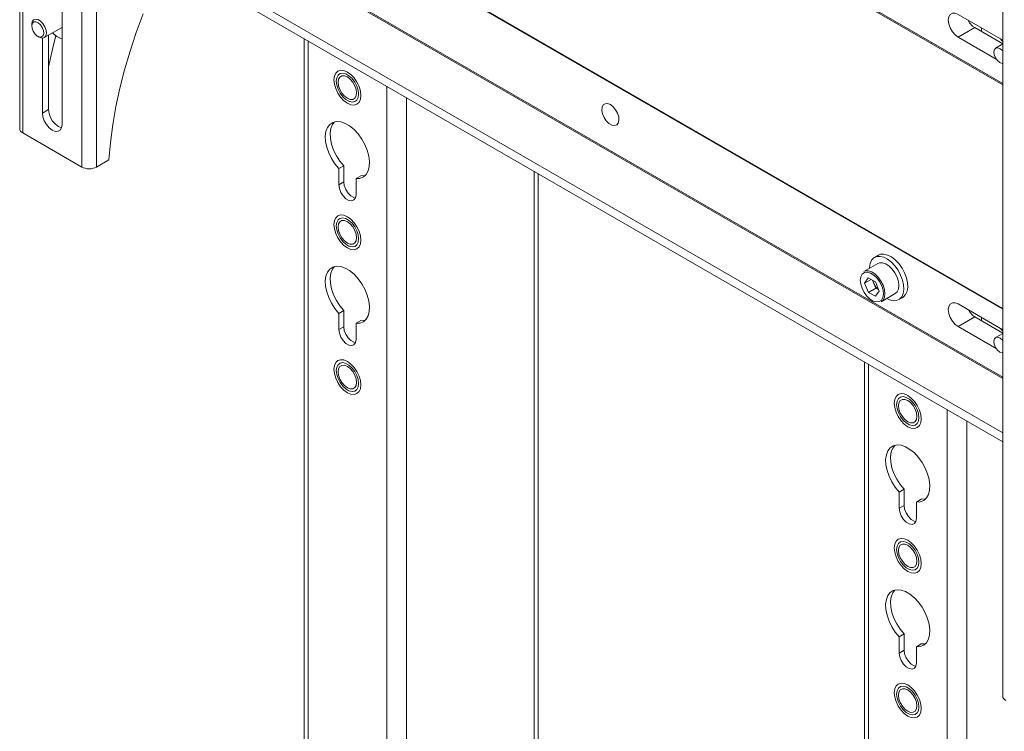
# Model space of a CAD drawing. Units: inches. Extents: x 0 to 16.5, y 0 to 11.7.
# Drawn here: x 13.8 to 14.4, y 8.7 to 9.2 of the extents above; entities that cross this region are included whole.
import ezdxf

# ---------------------------------------------------------------- set-up
doc = ezdxf.new("R2010")
doc.units = ezdxf.units.IN
doc.header["$MEASUREMENT"] = 0
doc.layers.add('Calque 1', color=7, linetype='Continuous')

msp = doc.modelspace()

# ---------------------------------------------------------------- linework, layer by layer
at = {"layer": 'Calque 1', "lineweight": 0}
for points in [[(13.8307, 9.84653), (13.8307, 9.09108)], [(13.83243, 9.84413), (13.83243, 9.08867)], [(13.86583, 9.06938), (13.86583, 9.82484)], [(13.87418, 9.82484), (13.87418, 9.06938)], [(14.38748, 9.52512), (14.38748, 8.76966)], [(13.89507, 9.40103), (14.38747, 9.11677)], [(14.38747, 9.11603), (13.89507, 9.40029)], [(13.89507, 9.27356), (14.38747, 8.98929)], [(14.38747, 8.98881), (13.89507, 9.27307)], [(13.89507, 9.23467), (14.38747, 8.95042)], [(14.38747, 8.94961), (13.89507, 9.23386)], [(13.89507, 9.20302), (14.38747, 8.91875)], [(13.89506, 9.19806), (14.38748, 8.9138)], [(13.8547, 9.09349), (13.8547, 9.18028)], [(13.83752, 9.15019), (13.83752, 9.15034), (13.83781, 9.15181), (13.83857, 9.1528), (13.83971, 9.15317), (13.8411, 9.1529), (13.84255, 9.15201), (13.84389, 9.15062), (13.84498, 9.14887), (13.84566, 9.14699), (13.84587, 9.14523), (13.84557, 9.14376), (13.84481, 9.14277), (13.84367, 9.1424), (13.84228, 9.14267), (13.84168, 9.14296)], [(13.83768, 9.14798), (13.83752, 9.14959), (13.83788, 9.15087), (13.8387, 9.1516), (13.83985, 9.15169), (13.84117, 9.1511), (13.84245, 9.14996), (13.8435, 9.14841), (13.84416, 9.1467), (13.84431, 9.14509), (13.84396, 9.14381), (13.84314, 9.14308), (13.84198, 9.14299), (13.84067, 9.14356), (13.83938, 9.14471), (13.83834, 9.14627), (13.83768, 9.14798)], [(13.88114, 9.0734), (13.88207, 9.08331), (13.88343, 9.09341), (13.88524, 9.10366), (13.88748, 9.11403), (13.89014, 9.12451), (13.89323, 9.13502), (13.89671, 9.14558), (13.9006, 9.15613)], [(14.3622, 9.15578), (14.36048, 9.15647), (14.35892, 9.15645), (14.3577, 9.15573), (14.35691, 9.1544), (14.35663, 9.15258), (14.35691, 9.15042), (14.3577, 9.14817), (14.35892, 9.14605), (14.36048, 9.14423), (14.3622, 9.14292)], [(14.38748, 9.14119), (14.3622, 9.15578)], [(14.37156, 9.14833), (14.37034, 9.14922), (14.3687, 9.15108), (14.36777, 9.15277)], [(13.83752, 9.15019), (13.83752, 9.1493)], [(13.84464, 9.14267), (13.8547, 9.14848)], [(13.8547, 9.1419), (13.85398, 9.14216), (13.8518, 9.14334), (13.84966, 9.14508), (13.84934, 9.14538)], [(13.8547, 9.14834), (13.85446, 9.14834)], [(14.37156, 9.14834), (14.36219, 9.14293)], [(14.38748, 9.13913), (14.37156, 9.14833)], [(14.37542, 9.14815), (14.37542, 9.1461)], [(13.84092, 9.14341), (13.84168, 9.14296)], [(13.84356, 9.1424), (13.84356, 9.09992)], [(13.84705, 9.10192), (13.84705, 9.14405)], [(13.85111, 9.14383), (13.8492, 9.13613), (13.84705, 9.12616)], [(13.99173, 9.14226), (13.99173, 8.61228)], [(13.99403, 9.14093), (13.99403, 8.61096)], [(14.3622, 9.14292), (14.38377, 9.13046)], [(14.38613, 9.14197), (14.38698, 9.14102), (14.38748, 9.14055)], [(14.38748, 9.1351), (14.3873, 9.13531), (14.38598, 9.13642), (14.38464, 9.13695), (14.38349, 9.13678), (14.3827, 9.13598), (14.38238, 9.13463), (14.3826, 9.13295), (14.38332, 9.1312), (14.38442, 9.12966), (14.38574, 9.12853), (14.38709, 9.12801), (14.38748, 9.12799)], [(14.38748, 9.13909), (14.38339, 9.13674)], [(14.02395, 9.10994), (14.0237, 9.11238), (14.02293, 9.11495), (14.02171, 9.11749), (14.02013, 9.11981), (14.01828, 9.12176), (14.0163, 9.1232), (14.01432, 9.12405), (14.01248, 9.12423), (14.01088, 9.12374), (14.00967, 9.1226), (14.00891, 9.12092), (14.00864, 9.11878), (14.00891, 9.11634), (14.00967, 9.11377), (14.01088, 9.11123), (14.01248, 9.10891), (14.01432, 9.10696), (14.0163, 9.10552), (14.01828, 9.10467), (14.02013, 9.10449), (14.02171, 9.10498), (14.02293, 9.10612), (14.0237, 9.1078), (14.02395, 9.10994)], [(14.02263, 9.1107), (14.02238, 9.11291), (14.02163, 9.11524), (14.02045, 9.11749), (14.01893, 9.11949), (14.0172, 9.12108), (14.01539, 9.12212), (14.01367, 9.12253), (14.01216, 9.12228), (14.01098, 9.1214), (14.01023, 9.11994), (14.00996, 9.11802), (14.01023, 9.11581), (14.01098, 9.11348), (14.01216, 9.11123), (14.01367, 9.10923), (14.01539, 9.10765), (14.0172, 9.1066), (14.01893, 9.10619), (14.02045, 9.10644), (14.02163, 9.10733), (14.02238, 9.1088), (14.02263, 9.1107)], [(14.02152, 9.11135), (14.02127, 9.11335), (14.02052, 9.11546), (14.01937, 9.11746), (14.01791, 9.11916), (14.0163, 9.1204), (14.01468, 9.12102), (14.01323, 9.12101), (14.01207, 9.12034), (14.01134, 9.11909), (14.01107, 9.11738), (14.01134, 9.11537), (14.01207, 9.11326), (14.01323, 9.11126), (14.01468, 9.10956), (14.0163, 9.10834), (14.01791, 9.1077), (14.01937, 9.10771), (14.02052, 9.10838), (14.02127, 9.10963), (14.02152, 9.11135)], [(14.03857, 9.11521), (14.03857, 8.58524)], [(14.04971, 9.10879), (14.04971, 8.57881)], [(13.84704, 9.10193), (13.84357, 9.09992)], [(13.85441, 9.09159), (13.85434, 9.0916), (13.85262, 9.09228), (13.85089, 9.09359), (13.84934, 9.0954), (13.8481, 9.09753), (13.84732, 9.09978), (13.84705, 9.10192)], [(14.16524, 9.10473), (14.16682, 9.10352), (14.16823, 9.10183), (14.16931, 9.09983), (14.16996, 9.09776), (14.17009, 9.09584), (14.1697, 9.09427), (14.16882, 9.09323), (14.16756, 9.09283), (14.16605, 9.09309), (14.16443, 9.09402), (14.16292, 9.09549), (14.16166, 9.09737), (14.16078, 9.09942), (14.16038, 9.10145), (14.16052, 9.10321), (14.16116, 9.10453), (14.16224, 9.10527), (14.16366, 9.10534), (14.16524, 9.10473)], [(13.84356, 9.09992), (13.84384, 9.09777), (13.84463, 9.09552), (13.84587, 9.0934), (13.84741, 9.09159), (13.84913, 9.09027), (13.85085, 9.0896), (13.85241, 9.08962), (13.85364, 9.09033), (13.85442, 9.09166), (13.8547, 9.09349)], [(13.83243, 9.08867), (13.8317, 9.08919), (13.83114, 9.08977), (13.83081, 9.09041), (13.8307, 9.09108)], [(14.02117, 9.06285), (14.02339, 9.06298), (14.02534, 9.06377), (14.02691, 9.06517), (14.02803, 9.06715), (14.02867, 9.06962), (14.02881, 9.07247), (14.02843, 9.07558), (14.02756, 9.07884), (14.02623, 9.0821), (14.02448, 9.08524), (14.02239, 9.08812), (14.02006, 9.09063), (14.01757, 9.09266), (14.01503, 9.09412), (14.01255, 9.09496), (14.01021, 9.09516), (14.00813, 9.09469), (14.00638, 9.09356), (14.00505, 9.09184), (14.00416, 9.08959), (14.00378, 9.08691), (14.00392, 9.0839), (14.00457, 9.08069), (14.0057, 9.07741), (14.00727, 9.0742), (14.0092, 9.07117), (14.01142, 9.06848)], [(14.00895, 9.09495), (14.00782, 9.09345), (14.00695, 9.0912), (14.00657, 9.08852), (14.00671, 9.08551), (14.00735, 9.0823), (14.00848, 9.07902), (14.01005, 9.0758), (14.01199, 9.07278), (14.01421, 9.07009)], [(13.83243, 9.08867), (13.86584, 9.06938)], [(13.88114, 9.0734), (13.87418, 9.06938)], [(13.87418, 9.06938), (13.8733, 9.06895), (13.87227, 9.06865), (13.87116, 9.06845), (13.87, 9.06838), (13.86887, 9.06845), (13.86775, 9.06865), (13.86673, 9.06895), (13.86584, 9.06938)], [(14.01421, 9.07009), (14.01142, 9.06848)], [(14.01142, 9.06848), (14.01142, 9.05931)], [(14.01421, 9.07009), (14.01421, 9.06091)], [(14.02395, 9.06446), (14.02117, 9.06285)], [(14.02117, 9.05369), (14.02117, 9.06285)], [(14.02395, 9.06446), (14.02618, 9.06459), (14.02643, 9.06465)], [(14.12208, 9.067), (14.12208, 8.53703)], [(14.12439, 8.5357), (14.12439, 9.06567)], [(14.01142, 9.05931), (14.01173, 9.05721), (14.01257, 9.05503), (14.01387, 9.05303), (14.01545, 9.05145), (14.01714, 9.05046), (14.01874, 9.05021), (14.02003, 9.05073), (14.02088, 9.05192), (14.02117, 9.05369)], [(14.01421, 9.06092), (14.01143, 9.05931)], [(14.01421, 9.06091), (14.0145, 9.05883), (14.01535, 9.05665), (14.01664, 9.05463), (14.01824, 9.05305), (14.01993, 9.05208), (14.02084, 9.05184)], [(14.02395, 9.02796), (14.0237, 9.03041), (14.02293, 9.03298), (14.02171, 9.03551), (14.02013, 9.03783), (14.01828, 9.03978), (14.0163, 9.04123), (14.01432, 9.04208), (14.01248, 9.04226), (14.01088, 9.04176), (14.00967, 9.04063), (14.00891, 9.03894), (14.00864, 9.03681), (14.00891, 9.03437), (14.00967, 9.0318), (14.01088, 9.02926), (14.01248, 9.02694), (14.01432, 9.02499), (14.0163, 9.02355), (14.01828, 9.0227), (14.02013, 9.02252), (14.02171, 9.02301), (14.02293, 9.02413), (14.0237, 9.02583), (14.02395, 9.02796)], [(14.02263, 9.02873), (14.02238, 9.03094), (14.02163, 9.03327), (14.02045, 9.03552), (14.01893, 9.03752), (14.0172, 9.0391), (14.01539, 9.04015), (14.01367, 9.04056), (14.01216, 9.04031), (14.01098, 9.03941), (14.01023, 9.03795), (14.00996, 9.03605), (14.01023, 9.03384), (14.01098, 9.03151), (14.01216, 9.02926), (14.01367, 9.02726), (14.01539, 9.02567), (14.0172, 9.02463), (14.01893, 9.02422), (14.02045, 9.02446), (14.02163, 9.02535), (14.02238, 9.02681), (14.02263, 9.02873)], [(14.02152, 9.02937), (14.02127, 9.03138), (14.02052, 9.03349), (14.01937, 9.03549), (14.01791, 9.03719), (14.0163, 9.03841), (14.01468, 9.03905), (14.01323, 9.03903), (14.01207, 9.03837), (14.01134, 9.03712), (14.01107, 9.0354), (14.01134, 9.0334), (14.01207, 9.03128), (14.01323, 9.02928), (14.01468, 9.02759), (14.0163, 9.02635), (14.01791, 9.02573), (14.01937, 9.02574), (14.02052, 9.02641), (14.02127, 9.02766), (14.02152, 9.02937)], [(14.33142, 8.99999), (14.3313, 9.00258), (14.33068, 9.00535), (14.32963, 9.00816), (14.32817, 9.01088), (14.32639, 9.01337), (14.32438, 9.01549), (14.32222, 9.01715), (14.32004, 9.01826), (14.31795, 9.01877), (14.31605, 9.01865), (14.31442, 9.0179), (14.31316, 9.01658), (14.31232, 9.01471), (14.31196, 9.01245), (14.31195, 9.01195)], [(14.31703, 9.01944), (14.3148, 9.01815)], [(14.33364, 9.00127), (14.33352, 9.00387), (14.33292, 9.00663), (14.33185, 9.00945), (14.33041, 9.01216), (14.32861, 9.01465), (14.3266, 9.01677), (14.32445, 9.01844), (14.32227, 9.01955), (14.32017, 9.02005), (14.31827, 9.01994), (14.31703, 9.01944)], [(14.02117, 8.98088), (14.02339, 8.98101), (14.02534, 8.98178), (14.02691, 8.9832), (14.02803, 8.98517), (14.02867, 8.98763), (14.02881, 8.99048), (14.02843, 8.9936), (14.02756, 8.99687), (14.02623, 9.00013), (14.02448, 9.00327), (14.02239, 9.00615), (14.02006, 9.00866), (14.01757, 9.01069), (14.01503, 9.01215), (14.01255, 9.01299), (14.01021, 9.01319), (14.00813, 9.0127), (14.00638, 9.01159), (14.00505, 9.00987), (14.00416, 9.00762), (14.00378, 9.00494), (14.00392, 9.00192), (14.00457, 8.99872), (14.0057, 8.99544), (14.00727, 8.99221), (14.0092, 8.9892), (14.01142, 8.98651)], [(14.00895, 9.01298), (14.00782, 9.01147), (14.00695, 9.00923), (14.00657, 9.00653), (14.00671, 9.00353), (14.00735, 9.00033), (14.00848, 8.99705), (14.01005, 8.99383), (14.01199, 8.99081), (14.01421, 8.98812)], [(14.31677, 9.01474), (14.30884, 9.01016)], [(14.32763, 9.00698), (14.32643, 9.00937), (14.32488, 9.01152), (14.32309, 9.01328), (14.3212, 9.01452), (14.31935, 9.01513), (14.31767, 9.01509), (14.31677, 9.01474)], [(14.31892, 9.00211), (14.31774, 9.00446), (14.31619, 9.00654), (14.31442, 9.00822), (14.31256, 9.00935), (14.31075, 9.00982), (14.30917, 9.00963), (14.30792, 9.00875), (14.3071, 9.00728), (14.30679, 9.00534), (14.30701, 9.00307), (14.30775, 9.00068), (14.30894, 8.99834), (14.31049, 8.99624), (14.31226, 8.99457), (14.31413, 8.99345), (14.31592, 8.99296), (14.31752, 8.99317), (14.31876, 8.99404), (14.31957, 8.9955), (14.31988, 8.99745), (14.31965, 8.99971), (14.31892, 9.00211)], [(14.30884, 9.01016), (14.30973, 9.01052), (14.31141, 9.01056), (14.31327, 9.00994), (14.31516, 9.0087), (14.31695, 9.00694), (14.31849, 9.00478), (14.3197, 9.0024)], [(14.31121, 9.00665), (14.30925, 9.00363)], [(14.31121, 9.00665), (14.3153, 9.00441)], [(14.32661, 8.99769), (14.32764, 8.99862), (14.32839, 9.0002), (14.32866, 9.00221), (14.32839, 9.00453), (14.32763, 9.00698)], [(14.31289, 9.00573), (14.30925, 9.00363)], [(14.30925, 9.00363), (14.31138, 8.99838)], [(14.31556, 9.00078), (14.31138, 8.99838)], [(14.31375, 9.00526), (14.31449, 9.00342)], [(14.31403, 9.0051), (14.31413, 9.0046), (14.31428, 9.00402), (14.31449, 9.00342)], [(14.31449, 9.00342), (14.31556, 9.00078)], [(14.31449, 9.00342), (14.31477, 9.00283), (14.31507, 9.00226), (14.31543, 9.0017), (14.31582, 9.0012), (14.31624, 9.00073), (14.31668, 9.00031), (14.31709, 9.00001)], [(14.31742, 8.99916), (14.3153, 9.00441)], [(14.3171, 8.99995), (14.31556, 9.00078)], [(14.3197, 9.0024), (14.32045, 8.99995), (14.32071, 8.99763), (14.32046, 8.99562), (14.31971, 8.99403), (14.31868, 8.99312)], [(14.33081, 8.99556), (14.3312, 8.99583), (14.33245, 8.99715), (14.33328, 8.99899), (14.33364, 9.00127)], [(14.31548, 8.99615), (14.31138, 8.99838)], [(14.31742, 8.99916), (14.31548, 8.99615)], [(14.31868, 8.99312), (14.32661, 8.99769)], [(14.3218, 8.99491), (14.32334, 8.99417), (14.32543, 8.99367), (14.32734, 8.99378), (14.32896, 8.99453), (14.33023, 8.99587), (14.33106, 8.99771), (14.33142, 8.99999)], [(14.32859, 8.99428), (14.33081, 8.99556)], [(14.3622, 8.97898), (14.36048, 8.98028), (14.35892, 8.98209), (14.3577, 8.98423), (14.35691, 8.98648), (14.35663, 8.98862), (14.35691, 8.99045), (14.3577, 8.99178), (14.35892, 8.99249), (14.36048, 8.99251), (14.3622, 8.99184)], [(14.3622, 8.99184), (14.38748, 8.97724)], [(14.01421, 8.98812), (14.01142, 8.98651)], [(14.01142, 8.98651), (14.01142, 8.97734)], [(14.01421, 8.98812), (14.01421, 8.97894)], [(14.37168, 8.98445), (14.36219, 8.97897)], [(14.37168, 8.98445), (14.37046, 8.98534), (14.36881, 8.98719), (14.3681, 8.98842)], [(14.38748, 8.97534), (14.37168, 8.98445)], [(14.37542, 8.9842), (14.37542, 8.9823)], [(14.01421, 8.97895), (14.01143, 8.97734)], [(14.01421, 8.97894), (14.0145, 8.97685), (14.01535, 8.97466), (14.01664, 8.97266), (14.01824, 8.97108), (14.01993, 8.9701), (14.02084, 8.96987)], [(14.02395, 8.98249), (14.02117, 8.98088)], [(14.02117, 8.97172), (14.02117, 8.98088)], [(14.02395, 8.98249), (14.02618, 8.98262), (14.02643, 8.98267)], [(14.38377, 8.96652), (14.3622, 8.97898)], [(14.01142, 8.97734), (14.01173, 8.97524), (14.01257, 8.97306), (14.01387, 8.97105), (14.01545, 8.96946), (14.01714, 8.96849), (14.01874, 8.96824), (14.02003, 8.96876), (14.02088, 8.96995), (14.02117, 8.97172)], [(14.38748, 8.97116), (14.3873, 8.97135), (14.38598, 8.97248), (14.38464, 8.97299), (14.38349, 8.97284), (14.3827, 8.97202), (14.38238, 8.97067), (14.3826, 8.96901), (14.38332, 8.96726), (14.38442, 8.9657), (14.38574, 8.96458), (14.38709, 8.96406), (14.38748, 8.96403)], [(14.38748, 8.97515), (14.38339, 8.9728)], [(14.38613, 8.97802), (14.38698, 8.97706), (14.38748, 8.9766)], [(14.02395, 8.94599), (14.0237, 8.94842), (14.02293, 8.95101), (14.02171, 8.95353), (14.02013, 8.95585), (14.01828, 8.95781), (14.0163, 8.95926), (14.01432, 8.96009), (14.01248, 8.96027), (14.01088, 8.95978), (14.00967, 8.95866), (14.00891, 8.95696), (14.00864, 8.95483), (14.00891, 8.9524), (14.00967, 8.94981), (14.01088, 8.94728), (14.01248, 8.94496), (14.01432, 8.94302), (14.0163, 8.94158), (14.01828, 8.94073), (14.02013, 8.94055), (14.02171, 8.94103), (14.02293, 8.94216), (14.0237, 8.94385), (14.02395, 8.94599)], [(14.02263, 8.94676), (14.02238, 8.94897), (14.02163, 8.95128), (14.02045, 8.95355), (14.01893, 8.95555), (14.0172, 8.95713), (14.01539, 8.95817), (14.01367, 8.95858), (14.01216, 8.95833), (14.01098, 8.95744), (14.01023, 8.95598), (14.00996, 8.95406), (14.01023, 8.95185), (14.01098, 8.94953), (14.01216, 8.94728), (14.01367, 8.94527), (14.01539, 8.94369), (14.0172, 8.94265), (14.01893, 8.94224), (14.02045, 8.94249), (14.02163, 8.94338), (14.02238, 8.94484), (14.02263, 8.94676)], [(14.02152, 8.9474), (14.02127, 8.94941), (14.02052, 8.95152), (14.01937, 8.95352), (14.01791, 8.95521), (14.0163, 8.95644), (14.01468, 8.95708), (14.01323, 8.95706), (14.01207, 8.9564), (14.01134, 8.95515), (14.01107, 8.95342), (14.01134, 8.95141), (14.01207, 8.94931), (14.01323, 8.9473), (14.01468, 8.9456), (14.0163, 8.94438), (14.01791, 8.94374), (14.01937, 8.94376), (14.02052, 8.94442), (14.02127, 8.94569), (14.02152, 8.9474)], [(14.30909, 8.95905), (14.30909, 8.42908)], [(14.31139, 8.95772), (14.31139, 8.42775)], [(14.34132, 8.92673), (14.34106, 8.92917), (14.34029, 8.93174), (14.33907, 8.93428), (14.33749, 8.9366), (14.33564, 8.93855), (14.33366, 8.93999), (14.33168, 8.94084), (14.32984, 8.94102), (14.32825, 8.94053), (14.32703, 8.9394), (14.32627, 8.93772), (14.326, 8.93558), (14.32627, 8.93313), (14.32703, 8.93056), (14.32825, 8.92802), (14.32984, 8.9257), (14.33168, 8.92376), (14.33366, 8.92231), (14.33564, 8.92146), (14.33749, 8.92128), (14.33907, 8.92177), (14.34029, 8.92291), (14.34106, 8.92459), (14.34132, 8.92673)], [(14.33999, 8.92749), (14.33974, 8.9297), (14.33899, 8.93203), (14.33781, 8.93428), (14.3363, 8.93628), (14.33456, 8.93787), (14.33277, 8.93891), (14.33103, 8.93933), (14.32952, 8.93908), (14.32834, 8.93819), (14.32759, 8.93671), (14.32732, 8.93481), (14.32759, 8.9326), (14.32834, 8.93027), (14.32952, 8.92802), (14.33103, 8.92602), (14.33277, 8.92444), (14.33456, 8.9234), (14.3363, 8.92298), (14.33781, 8.92323), (14.33899, 8.92412), (14.33974, 8.92559), (14.33999, 8.92749)], [(14.33888, 8.92813), (14.33863, 8.93015), (14.33788, 8.93226), (14.33673, 8.93426), (14.33528, 8.93595), (14.33366, 8.93717), (14.33204, 8.93781), (14.3306, 8.9378), (14.32943, 8.93713), (14.3287, 8.93588), (14.32845, 8.93416), (14.3287, 8.93216), (14.32943, 8.93005), (14.3306, 8.92805), (14.33204, 8.92635), (14.33366, 8.92512), (14.33528, 8.92449), (14.33673, 8.92451), (14.33788, 8.92517), (14.33863, 8.92642), (14.33888, 8.92813)], [(14.35593, 8.932), (14.35593, 8.40203)], [(14.36707, 8.92557), (14.36707, 8.40635)], [(14.33853, 8.87965), (14.34077, 8.87977), (14.3427, 8.88055), (14.34427, 8.88197), (14.34539, 8.88394), (14.34603, 8.8864), (14.34617, 8.88926), (14.34579, 8.89237), (14.34492, 8.89563), (14.34359, 8.8989), (14.34184, 8.90203), (14.33975, 8.90491), (14.33742, 8.90742), (14.33493, 8.90945), (14.33239, 8.91091), (14.32991, 8.91176), (14.32757, 8.91195), (14.32549, 8.91146), (14.32374, 8.91035), (14.32241, 8.90863), (14.32153, 8.90638), (14.32114, 8.9037), (14.32128, 8.90069), (14.32193, 8.89748), (14.32306, 8.8942), (14.32463, 8.89099), (14.32656, 8.88797), (14.32879, 8.88527)], [(14.32631, 8.91174), (14.32518, 8.91024), (14.32431, 8.90799), (14.32393, 8.90531), (14.32407, 8.9023), (14.32471, 8.89909), (14.32585, 8.89581), (14.32741, 8.89259), (14.32935, 8.88958), (14.33157, 8.88688)], [(14.33157, 8.88688), (14.32879, 8.88527)], [(14.32879, 8.88527), (14.32879, 8.8761)], [(14.33157, 8.88688), (14.33157, 8.8777)], [(14.33157, 8.87771), (14.32879, 8.8761)], [(14.33157, 8.8777), (14.33187, 8.87562), (14.33271, 8.87344), (14.334, 8.87142), (14.3356, 8.86984), (14.3373, 8.86887), (14.33821, 8.86863)], [(14.34132, 8.88126), (14.33853, 8.87965)], [(14.33853, 8.87048), (14.33853, 8.87965)], [(14.34132, 8.88126), (14.34354, 8.88138), (14.3438, 8.88144)], [(14.32879, 8.8761), (14.32909, 8.87401), (14.32993, 8.87183), (14.33123, 8.86983), (14.33281, 8.86823), (14.3345, 8.86726), (14.3361, 8.86701), (14.33739, 8.86752), (14.33824, 8.86871), (14.33853, 8.87048)], [(14.34132, 8.84476), (14.34106, 8.8472), (14.34029, 8.84977), (14.33907, 8.8523), (14.33749, 8.85462), (14.33564, 8.85658), (14.33366, 8.85802), (14.33168, 8.85885), (14.32984, 8.85905), (14.32825, 8.85855), (14.32703, 8.85742), (14.32627, 8.85573), (14.326, 8.85359), (14.32627, 8.85116), (14.32703, 8.84859), (14.32825, 8.84605), (14.32984, 8.84373), (14.33168, 8.84178), (14.33366, 8.84034), (14.33564, 8.83949), (14.33749, 8.83931), (14.33907, 8.8398), (14.34029, 8.84092), (14.34106, 8.84262), (14.34132, 8.84476)], [(14.33999, 8.84552), (14.33974, 8.84773), (14.33899, 8.85005), (14.33781, 8.85231), (14.3363, 8.85431), (14.33456, 8.8559), (14.33277, 8.85694), (14.33103, 8.85735), (14.32952, 8.8571), (14.32834, 8.8562), (14.32759, 8.85474), (14.32732, 8.85283), (14.32759, 8.85062), (14.32834, 8.8483), (14.32952, 8.84605), (14.33103, 8.84405), (14.33277, 8.84245), (14.33456, 8.84142), (14.3363, 8.84101), (14.33781, 8.84126), (14.33899, 8.84215), (14.33974, 8.8436), (14.33999, 8.84552)], [(14.33888, 8.84616), (14.33863, 8.84817), (14.33788, 8.85028), (14.33673, 8.85228), (14.33528, 8.85398), (14.33366, 8.8552), (14.33204, 8.85584), (14.3306, 8.85583), (14.32943, 8.85516), (14.3287, 8.85391), (14.32845, 8.85219), (14.3287, 8.85017), (14.32943, 8.84808), (14.3306, 8.84608), (14.33204, 8.84438), (14.33366, 8.84315), (14.33528, 8.84251), (14.33673, 8.84253), (14.33788, 8.8432), (14.33863, 8.84445), (14.33888, 8.84616)], [(14.33853, 8.79767), (14.34077, 8.7978), (14.3427, 8.79858), (14.34427, 8.79999), (14.34539, 8.80196), (14.34603, 8.80442), (14.34617, 8.80727), (14.34579, 8.8104), (14.34492, 8.81366), (14.34359, 8.81692), (14.34184, 8.82006), (14.33975, 8.82294), (14.33742, 8.82545), (14.33493, 8.82748), (14.33239, 8.82894), (14.32991, 8.82978), (14.32757, 8.82996), (14.32549, 8.82949), (14.32374, 8.82837), (14.32241, 8.82666), (14.32153, 8.82441), (14.32114, 8.82173), (14.32128, 8.81871), (14.32193, 8.81551), (14.32306, 8.81223), (14.32463, 8.80901), (14.32656, 8.80599), (14.32879, 8.8033)], [(14.32631, 8.82977), (14.32518, 8.82826), (14.32431, 8.82602), (14.32393, 8.82333), (14.32407, 8.82033), (14.32471, 8.81712), (14.32585, 8.81383), (14.32741, 8.81062), (14.32935, 8.8076), (14.33157, 8.80491)], [(14.33157, 8.80491), (14.32879, 8.8033)], [(14.32879, 8.8033), (14.32879, 8.79412)], [(14.33157, 8.80491), (14.33157, 8.79573)], [(14.33157, 8.79572), (14.32879, 8.79413)], [(14.32879, 8.79412), (14.32909, 8.79203), (14.32993, 8.78985), (14.33123, 8.78784), (14.33281, 8.78626), (14.3345, 8.78528), (14.3361, 8.78503), (14.33739, 8.78553), (14.33824, 8.78674), (14.33853, 8.78849)], [(14.33157, 8.79573), (14.33187, 8.79363), (14.33271, 8.79145), (14.334, 8.78945), (14.3356, 8.78787), (14.3373, 8.7869), (14.33821, 8.78666)], [(14.34132, 8.79928), (14.33853, 8.79767)], [(14.33853, 8.78849), (14.33853, 8.79767)], [(14.34132, 8.79928), (14.34354, 8.79941), (14.3438, 8.79946)], [(14.34132, 8.76278), (14.34106, 8.76521), (14.34029, 8.7678), (14.33907, 8.77033), (14.33749, 8.77265), (14.33564, 8.77459), (14.33366, 8.77605), (14.33168, 8.77688), (14.32984, 8.77706), (14.32825, 8.77658), (14.32703, 8.77545), (14.32627, 8.77376), (14.326, 8.77162), (14.32627, 8.76919), (14.32703, 8.7666), (14.32825, 8.76408), (14.32984, 8.76176), (14.33168, 8.75981), (14.33366, 8.75835), (14.33564, 8.75752), (14.33749, 8.75734), (14.33907, 8.75783), (14.34029, 8.75895), (14.34106, 8.76065), (14.34132, 8.76278)], [(14.33999, 8.76355), (14.33974, 8.76576), (14.33899, 8.76808), (14.33781, 8.77034), (14.3363, 8.77234), (14.33456, 8.77392), (14.33277, 8.77496), (14.33103, 8.77537), (14.32952, 8.77512), (14.32834, 8.77423), (14.32759, 8.77277), (14.32732, 8.77085), (14.32759, 8.76865), (14.32834, 8.76633), (14.32952, 8.76406), (14.33103, 8.76206), (14.33277, 8.76048), (14.33456, 8.75944), (14.3363, 8.75903), (14.33781, 8.75928), (14.33899, 8.76017), (14.33974, 8.76163), (14.33999, 8.76355)], [(14.33888, 8.76419), (14.33863, 8.7662), (14.33788, 8.76831), (14.33673, 8.77031), (14.33528, 8.77201), (14.33366, 8.77323), (14.33204, 8.77387), (14.3306, 8.77385), (14.32943, 8.77319), (14.3287, 8.77192), (14.32845, 8.77021), (14.3287, 8.7682), (14.32943, 8.76609), (14.3306, 8.76409), (14.33204, 8.7624), (14.33366, 8.76117), (14.33528, 8.76053), (14.33673, 8.76055), (14.33788, 8.76121), (14.33863, 8.76248), (14.33888, 8.76419)], [(14.38921, 8.76724), (14.38848, 8.76776), (14.38792, 8.76835), (14.38759, 8.76899), (14.38748, 8.76966)]]:
    msp.add_lwpolyline(points, dxfattribs=at)

doc.saveas('drawing.dxf')
